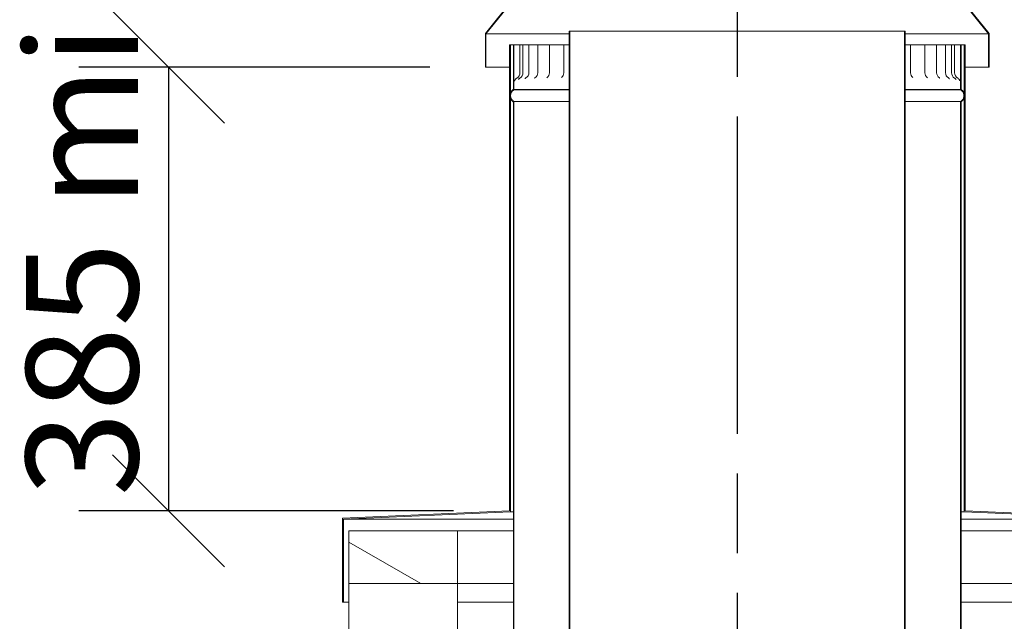
# Model space of a CAD drawing. Units: millimetres. Extents: x 361 to 14418, y -110 to 10354.
# Drawn here: x 9533 to 10413, y 5437 to 5974 of the extents above; entities that cross this region are included whole.
import ezdxf

# ---------------------------------------------------------------- set-up
doc = ezdxf.new("R2010")
doc.units = ezdxf.units.MM
doc.header["$LTSCALE"] = 50
doc.linetypes.add('CHAIN', pattern=[0.3543, 0.2362, -0.0295, 0.0591, -0.0295])
for name, color, linetype, lineweight in [('Centerline(ISO)', 7, 'Continuous', 25), ('Dimensions(ISO)', 7, 'Continuous', 25), ('Hatch', 179, 'Continuous', 9), ('Visible Edges(ISO)', 7, 'Continuous', 18)]:
    doc.layers.add(name, color=color, linetype=linetype, lineweight=lineweight)
doc.styles.add('warmington~0', font='ARIALN.TTF')
doc.dimstyles.new('warmington', dxfattribs={"dimscale": 50, "dimtxt": 2, "dimasz": 2, "dimexe": 1.6, "dimexo": 1, "dimgap": 0.5, "dimtad": 1, "dimdec": 0, "dimrnd": 1e-08, "dimzin": 0, "dimdsep": 46, "dimtxsty": 'warmington~0', "dimblk": 'OBLIQUE', "dimcen": 0.09, "dimclrd": 8, "dimclre": 8, "dimclrt": 8, "dimadec": 0, "dimazin": 0, "dimtfac": 1.75, "dimtdec": 1, "dimtmove": 0, "dimatfit": 3, "dimfxl": 0, "dimtolj": 1, "dimtzin": 0, "dimlwd": 25, "dimlwe": 25, "dimarcsym": 0})
pattern_1 = [(45, (0, 0), (-112.2532, 112.2532), [])]

# ---------------------------------------------------------------- blocks, each defined once
blk = doc.blocks.new('_Oblique')
at = {"color": 0, "linetype": 'ByBlock', "lineweight": -2}
blk.add_line((-0.5, -0.5), (0.5, 0.5), dxfattribs=at)
blk = doc.blocks.new('*D17')
at = {"layer": 'Defpoints', "color": 0, "linetype": 'Continuous'}
for p in [(9949.79, 5932.12), (9666.18, 5535.96), (9970.74, 5535.96)]:
    blk.add_point(p, dxfattribs=at)
at = {"layer": 'Dimensions(ISO)', "color": 8, "linetype": 'Continuous', "lineweight": 25}
for p, q in [((9899.79, 5932.12), (9586.18, 5932.12)), ((9666.18, 5932.12), (9666.18, 5535.96)), ((9920.74, 5535.96), (9586.18, 5535.96))]:
    blk.add_line(p, q, dxfattribs=at)
at = {"layer": 'Dimensions(ISO)', "color": 8, "linetype": 'Continuous', "lineweight": 25, "xscale": 100, "yscale": 100, "zscale": 100}
for p, rotation in [((9666.18, 5932.12), 90), ((9666.18, 5535.96), 270)]:
    blk.add_blockref('_Oblique', p, dxfattribs=dict(at, rotation=rotation))
at = {"layer": 'Dimensions(ISO)', "color": 8, "linetype": 'Continuous', "lineweight": 25, "insert": (9539.06, 5518.35), "char_height": 100, "attachment_point": 1, "rotation": 90, "style": 'warmington~0'}
blk.add_mtext('\\A1; 385 min', dxfattribs=at)
blk = doc.blocks.new('*D18')
at = {"layer": 'Defpoints', "color": 0, "linetype": 'Continuous'}
for p in [(10374.24, 5215.31), (10424.24, 5215.31), (10424.24, 5195.07)]:
    blk.add_point(p, dxfattribs=at)
at = {"layer": 'Dimensions(ISO)', "color": 8, "linetype": 'Continuous', "lineweight": 25}
for p, q in [((10374.24, 5195.07), (10274.24, 5195.07)), ((10374.24, 5195.07), (10424.24, 5195.07)), ((10424.24, 5195.07), (12210.69, 5195.07))]:
    blk.add_line(p, q, dxfattribs=at)
at = {"layer": 'Dimensions(ISO)', "color": 8, "linetype": 'Continuous', "lineweight": 25, "xscale": 100, "yscale": 100, "zscale": 100}
blk.add_blockref('_Oblique', (10374.24, 5195.07), dxfattribs=at)
at = {"layer": 'Dimensions(ISO)', "color": 8, "linetype": 'Continuous', "lineweight": 25, "xscale": 100, "yscale": 100, "zscale": 100, "rotation": 180}
blk.add_blockref('_Oblique', (10424.24, 5195.07), dxfattribs=at)
at = {"layer": 'Dimensions(ISO)', "color": 8, "linetype": 'Continuous', "lineweight": 25, "insert": (10932.55, 5490.62), "char_height": 100, "attachment_point": 1, "style": 'warmington~0'}
blk.add_mtext('\\A1;50\\PCLEARANCE TO LINER', dxfattribs=at)

msp = doc.modelspace()

# ---------------------------------------------------------------- hatches: boundary and pattern name
at = {"layer": 'Hatch'}
h = msp.add_hatch(dxfattribs=at)
h.set_pattern_fill('ANSI31', color=256, scale=1270, angle=15, style=0)
h.set_pattern_definition([(60, (0, 0), (-137.4815, 79.375), [])])
h.paths.add_polyline_path([(10399.24, 5962.12), (10326.74, 6052.12), (10326.74, 6172.12), (10326.19, 6172.12), (10326.19, 6051.92), (10398.69, 5961.92), (10398.69, 5932.12), (10399.24, 5932.12)])
h.paths.add_polyline_path([(10021.74, 6052.12), (9949.24, 5962.12), (9949.24, 5932.12), (9949.79, 5932.12), (9949.79, 5961.92), (10022.29, 6051.92), (10022.29, 6172.12), (10021.74, 6172.12)])
h = msp.add_hatch(dxfattribs=at)
h.set_pattern_fill('ANSI31', color=256, scale=1270, style=0)
h.set_pattern_definition(pattern_1)
edge = h.paths.add_edge_path()
edge.add_spline(control_points=[(10324.24, 4795.12), (10324.27, 4795.14), (10324.3, 4795.16), (10324.7, 4795.42), (10325.04, 4795.71), (10325.61, 4796.28), (10325.89, 4796.62), (10326.38, 4797.35), (10326.59, 4797.74), (10326.9, 4798.49), (10327.03, 4798.91), (10327.2, 4799.78), (10327.24, 4800.22), (10327.24, 4800.62), (10327.24, 4801.03), (10327.2, 4801.47), (10327.03, 4802.33), (10326.9, 4802.76), (10326.59, 4803.5), (10326.38, 4803.9), (10325.89, 4804.63), (10325.61, 4804.97), (10325.04, 4805.54), (10324.7, 4805.82), (10324.3, 4806.09), (10324.27, 4806.11), (10324.24, 4806.13)], knot_values=[-0.616033, -0.616033, -0.616033, -0.616033, -0.606269, -0.606269, -0.485015, -0.485015, -0.363761, -0.363761, -0.242508, -0.242508, -0.121254, -0.121254, 0, 0, 0, 0.121254, 0.121254, 0.242508, 0.242508, 0.363761, 0.363761, 0.485015, 0.485015, 0.606269, 0.606269, 0.616033, 0.616033, 0.616033, 0.616033], degree=3, periodic=0)
edge.add_line((10324.24, 4806.13), (10324.24, 5964.12))
edge.add_line((10324.24, 5964.12), (10323.69, 5964.12))
edge.add_line((10323.69, 5964.12), (10323.69, 4805.82))
edge.add_spline(control_points=[(10323.69, 4805.82), (10323.8, 4805.75), (10323.92, 4805.68), (10324.36, 4805.39), (10324.67, 4805.13), (10325.2, 4804.6), (10325.46, 4804.29), (10325.9, 4803.62), (10326.09, 4803.26), (10326.38, 4802.58), (10326.5, 4802.19), (10326.65, 4801.4), (10326.69, 4800.99), (10326.69, 4800.62), (10326.69, 4800.25), (10326.65, 4799.85), (10326.5, 4799.06), (10326.38, 4798.67), (10326.09, 4797.98), (10325.9, 4797.62), (10325.46, 4796.95), (10325.2, 4796.64), (10324.67, 4796.12), (10324.36, 4795.86), (10323.92, 4795.56), (10323.8, 4795.49), (10323.69, 4795.43)], knot_values=[-0.591476, -0.591476, -0.591476, -0.591476, -0.555361, -0.555361, -0.444289, -0.444289, -0.333217, -0.333217, -0.222144, -0.222144, -0.111072, -0.111072, 0, 0, 0, 0.111072, 0.111072, 0.222144, 0.222144, 0.333217, 0.333217, 0.444289, 0.444289, 0.555361, 0.555361, 0.591476, 0.591476, 0.591476, 0.591476], degree=3, periodic=0)
edge.add_line((10323.69, 4795.43), (10323.69, 4795.12))
edge.add_line((10323.69, 4795.12), (10324.24, 4795.12))
edge = h.paths.add_edge_path()
edge.add_spline(control_points=[(10024.24, 4806.13), (10024.21, 4806.11), (10024.18, 4806.09), (10023.79, 4805.82), (10023.45, 4805.54), (10022.87, 4804.97), (10022.59, 4804.63), (10022.1, 4803.9), (10021.89, 4803.5), (10021.59, 4802.76), (10021.45, 4802.33), (10021.28, 4801.47), (10021.24, 4801.03), (10021.24, 4800.62), (10021.24, 4800.22), (10021.28, 4799.78), (10021.45, 4798.91), (10021.59, 4798.49), (10021.89, 4797.74), (10022.1, 4797.35), (10022.59, 4796.62), (10022.87, 4796.28), (10023.45, 4795.71), (10023.79, 4795.42), (10024.18, 4795.16), (10024.21, 4795.14), (10024.24, 4795.12)], knot_values=[-0.616033, -0.616033, -0.616033, -0.616033, -0.606269, -0.606269, -0.485015, -0.485015, -0.363761, -0.363761, -0.242508, -0.242508, -0.121254, -0.121254, 0, 0, 0, 0.121254, 0.121254, 0.242508, 0.242508, 0.363761, 0.363761, 0.485015, 0.485015, 0.606269, 0.606269, 0.616033, 0.616033, 0.616033, 0.616033], degree=3, periodic=0)
edge.add_line((10024.24, 4795.12), (10024.79, 4795.12))
edge.add_line((10024.79, 4795.12), (10024.79, 4795.43))
edge.add_spline(control_points=[(10024.79, 4795.43), (10024.68, 4795.49), (10024.57, 4795.56), (10024.12, 4795.86), (10023.81, 4796.12), (10023.29, 4796.64), (10023.03, 4796.95), (10022.58, 4797.62), (10022.39, 4797.98), (10022.11, 4798.67), (10021.99, 4799.06), (10021.83, 4799.85), (10021.79, 4800.25), (10021.79, 4800.62), (10021.79, 4800.99), (10021.83, 4801.4), (10021.99, 4802.19), (10022.11, 4802.58), (10022.39, 4803.26), (10022.58, 4803.62), (10023.03, 4804.29), (10023.29, 4804.6), (10023.81, 4805.13), (10024.12, 4805.39), (10024.57, 4805.68), (10024.68, 4805.75), (10024.79, 4805.82)], knot_values=[-0.591476, -0.591476, -0.591476, -0.591476, -0.555361, -0.555361, -0.444289, -0.444289, -0.333217, -0.333217, -0.222144, -0.222144, -0.111072, -0.111072, 0, 0, 0, 0.111072, 0.111072, 0.222144, 0.222144, 0.333217, 0.333217, 0.444289, 0.444289, 0.555361, 0.555361, 0.591476, 0.591476, 0.591476, 0.591476], degree=3, periodic=0)
edge.add_line((10024.79, 4805.82), (10024.79, 5964.12))
edge.add_line((10024.79, 5964.12), (10024.24, 5964.12))
edge.add_line((10024.24, 5964.12), (10024.24, 4806.13))
h = msp.add_hatch(dxfattribs=at)
h.set_pattern_fill('ANSI31', color=256, scale=1270, style=0)
h.set_pattern_definition(pattern_1)
h.paths.add_polyline_path([(10377.74, 5535.96), (10377.74, 5952.12), (10376.84, 5952.12), (10376.84, 5908.87), (10376.84, 5904.36), (10376.84, 5535.1), (10525.84, 5528.76), (10525.84, 5454.62), (10526.74, 5454.62), (10526.74, 5529.62)])
h.paths.add_polyline_path([(9970.74, 5952.12), (9970.74, 5535.96), (9821.74, 5529.62), (9821.74, 5454.62), (9822.64, 5454.62), (9822.64, 5528.76), (9971.64, 5535.1), (9971.64, 5904.36), (9971.64, 5908.87), (9971.64, 5952.12)])
h = msp.add_hatch(dxfattribs=at)
h.set_pattern_fill('ANSI31', color=256, scale=1270, angle=90, style=0)
h.set_pattern_definition([(135, (0, 0), (-112.2532, -112.2532), [])])
h.paths.add_polyline_path([(9974.79, 5912.12), (9974.79, 5952.12), (9974.24, 5952.12), (9974.24, 5912.12)])
h.paths.add_polyline_path([(10373.69, 5952.12), (10373.69, 5912.12), (10374.24, 5912.12), (10374.24, 5952.12)])
h = msp.add_hatch(dxfattribs=at)
h.set_pattern_fill('ANSI31', color=256, scale=1270, style=0)
h.set_pattern_definition(pattern_1)
edge = h.paths.add_edge_path()
edge.add_spline(control_points=[(9974.24, 5912.12), (9974.21, 5912.1), (9974.18, 5912.08), (9973.79, 5911.81), (9973.45, 5911.53), (9972.87, 5910.96), (9972.59, 5910.62), (9972.1, 5909.89), (9971.89, 5909.49), (9971.71, 5909.04), (9971.67, 5908.95), (9971.64, 5908.87)], knot_values=[-0.616033, -0.616033, -0.616033, -0.616033, -0.606269, -0.606269, -0.485015, -0.485015, -0.363761, -0.363761, -0.242508, -0.242508, -0.21588, -0.21588, -0.21588, -0.21588], degree=3, periodic=0)
edge.add_spline(control_points=[(9971.64, 5908.87), (9971.53, 5908.56), (9971.43, 5908.23), (9971.28, 5907.46), (9971.24, 5907.02), (9971.24, 5906.61), (9971.24, 5906.21), (9971.28, 5905.77), (9971.43, 5905), (9971.53, 5904.67), (9971.64, 5904.36)], knot_values=[-0.21588, -0.21588, -0.21588, -0.21588, -0.121254, -0.121254, 0, 0, 0, 0.121254, 0.121254, 0.21588, 0.21588, 0.21588, 0.21588], degree=3, periodic=0)
edge.add_spline(control_points=[(9971.64, 5904.36), (9971.67, 5904.27), (9971.71, 5904.19), (9971.89, 5903.73), (9972.1, 5903.34), (9972.59, 5902.61), (9972.87, 5902.27), (9973.45, 5901.7), (9973.79, 5901.41), (9974.18, 5901.15), (9974.21, 5901.13), (9974.24, 5901.11)], knot_values=[0.21588, 0.21588, 0.21588, 0.21588, 0.242508, 0.242508, 0.363761, 0.363761, 0.485015, 0.485015, 0.606269, 0.606269, 0.616033, 0.616033, 0.616033, 0.616033], degree=3, periodic=0)
edge.add_line((9974.24, 5901.11), (9974.24, 4760.13))
edge.add_line((9974.24, 4760.13), (9974.24, 4752.12))
edge.add_line((9974.24, 4752.12), (9974.79, 4752.12))
edge.add_line((9974.79, 4752.12), (9974.79, 4760.13))
edge.add_line((9974.79, 4760.13), (9974.79, 4763.3))
edge.add_line((9974.79, 4763.3), (9974.79, 5901.42))
edge.add_spline(control_points=[(9974.79, 5901.42), (9974.68, 5901.48), (9974.57, 5901.55), (9974.12, 5901.85), (9973.81, 5902.11), (9973.29, 5902.63), (9973.03, 5902.94), (9972.58, 5903.62), (9972.39, 5903.98), (9972.11, 5904.66), (9971.99, 5905.05), (9971.83, 5905.84), (9971.79, 5906.24), (9971.79, 5906.61), (9971.79, 5906.98), (9971.83, 5907.39), (9971.99, 5908.18), (9972.11, 5908.57), (9972.39, 5909.25), (9972.58, 5909.61), (9973.03, 5910.28), (9973.29, 5910.59), (9973.81, 5911.12), (9974.12, 5911.38), (9974.57, 5911.68), (9974.68, 5911.74), (9974.79, 5911.81)], knot_values=[-0.591476, -0.591476, -0.591476, -0.591476, -0.555361, -0.555361, -0.444289, -0.444289, -0.333217, -0.333217, -0.222144, -0.222144, -0.111072, -0.111072, 0, 0, 0, 0.111072, 0.111072, 0.222144, 0.222144, 0.333217, 0.333217, 0.444289, 0.444289, 0.555361, 0.555361, 0.591476, 0.591476, 0.591476, 0.591476], degree=3, periodic=0)
edge.add_line((9974.79, 5911.81), (9974.79, 5912.12))
edge.add_line((9974.79, 5912.12), (9974.24, 5912.12))
edge = h.paths.add_edge_path()
edge.add_spline(control_points=[(10374.24, 5901.11), (10374.27, 5901.13), (10374.3, 5901.15), (10374.7, 5901.41), (10375.04, 5901.7), (10375.61, 5902.27), (10375.89, 5902.61), (10376.38, 5903.34), (10376.59, 5903.73), (10376.78, 5904.19), (10376.81, 5904.27), (10376.84, 5904.36)], knot_values=[-0.616033, -0.616033, -0.616033, -0.616033, -0.606269, -0.606269, -0.485015, -0.485015, -0.363761, -0.363761, -0.242508, -0.242508, -0.21588, -0.21588, -0.21588, -0.21588], degree=3, periodic=0)
edge.add_spline(control_points=[(10376.84, 5904.36), (10376.95, 5904.67), (10377.05, 5905), (10377.2, 5905.77), (10377.24, 5906.21), (10377.24, 5906.61), (10377.24, 5907.02), (10377.2, 5907.46), (10377.05, 5908.23), (10376.95, 5908.56), (10376.84, 5908.87)], knot_values=[-0.21588, -0.21588, -0.21588, -0.21588, -0.121254, -0.121254, 0, 0, 0, 0.121254, 0.121254, 0.21588, 0.21588, 0.21588, 0.21588], degree=3, periodic=0)
edge.add_spline(control_points=[(10376.84, 5908.87), (10376.81, 5908.95), (10376.78, 5909.04), (10376.59, 5909.49), (10376.38, 5909.89), (10375.89, 5910.62), (10375.61, 5910.96), (10375.04, 5911.53), (10374.7, 5911.81), (10374.3, 5912.08), (10374.27, 5912.1), (10374.24, 5912.12)], knot_values=[0.21588, 0.21588, 0.21588, 0.21588, 0.242508, 0.242508, 0.363761, 0.363761, 0.485015, 0.485015, 0.606269, 0.606269, 0.616033, 0.616033, 0.616033, 0.616033], degree=3, periodic=0)
edge.add_line((10374.24, 5912.12), (10373.69, 5912.12))
edge.add_line((10373.69, 5912.12), (10373.69, 5911.81))
edge.add_spline(control_points=[(10373.69, 5911.81), (10373.8, 5911.74), (10373.92, 5911.68), (10374.36, 5911.38), (10374.67, 5911.12), (10375.2, 5910.59), (10375.46, 5910.28), (10375.9, 5909.61), (10376.09, 5909.25), (10376.38, 5908.57), (10376.5, 5908.18), (10376.65, 5907.39), (10376.69, 5906.98), (10376.69, 5906.61), (10376.69, 5906.24), (10376.65, 5905.84), (10376.5, 5905.05), (10376.38, 5904.66), (10376.09, 5903.98), (10375.9, 5903.62), (10375.46, 5902.94), (10375.2, 5902.63), (10374.67, 5902.11), (10374.36, 5901.85), (10373.92, 5901.55), (10373.8, 5901.48), (10373.69, 5901.42)], knot_values=[-0.591476, -0.591476, -0.591476, -0.591476, -0.555361, -0.555361, -0.444289, -0.444289, -0.333217, -0.333217, -0.222144, -0.222144, -0.111072, -0.111072, 0, 0, 0, 0.111072, 0.111072, 0.222144, 0.222144, 0.333217, 0.333217, 0.444289, 0.444289, 0.555361, 0.555361, 0.591476, 0.591476, 0.591476, 0.591476], degree=3, periodic=0)
edge.add_line((10373.69, 5901.42), (10373.69, 4763.3))
edge.add_line((10373.69, 4763.3), (10373.69, 4760.13))
edge.add_line((10373.69, 4760.13), (10373.69, 4752.12))
edge.add_line((10373.69, 4752.12), (10374.24, 4752.12))
edge.add_line((10374.24, 4752.12), (10374.24, 4760.13))
edge.add_line((10374.24, 4760.13), (10374.24, 5901.11))
h = msp.add_hatch(dxfattribs=at)
h.set_pattern_fill('ANSI31', color=256, scale=1270, angle=105, style=0)
h.set_pattern_definition([(150, (0, 0), (-79.375, -137.4815), [])])
h.paths.add_polyline_path([(9924.24, 5471.12), (9924.24, 5518.12), (9827.24, 5518.12), (9827.24, 5471.12)])

# ---------------------------------------------------------------- linework, layer by layer
at = {"layer": 'Centerline(ISO)', "linetype": 'CHAIN', "ltscale": 23.990969}
msp.add_line((10174.24, 6738), (10174.24, 2072.86), dxfattribs=at)
at = {"layer": 'Visible Edges(ISO)'}
for p, q in [((10021.74, 6052.12), (9949.24, 5962.12)), ((10021.74, 6052.12), (9949.24, 5962.12)), ((9949.79, 5961.92), (10022.29, 6051.92)), ((10326.19, 6051.92), (10398.69, 5961.92)), ((10399.24, 5962.12), (10326.74, 6052.12)), ((10326.74, 6052.12), (10399.24, 5962.12)), ((10024.79, 5964.12), (10024.24, 5964.12)), ((10024.24, 5964.12), (10024.24, 4806.13)), ((10024.24, 4806.13), (10024.24, 5964.12)), ((10024.79, 4805.82), (10024.79, 5964.12)), ((10323.69, 5964.12), (10024.79, 5964.12)), ((10324.24, 5964.12), (10323.69, 5964.12)), ((10323.69, 5964.12), (10323.69, 4805.82)), ((10324.24, 4806.13), (10324.24, 5964.12)), ((10324.24, 4806.13), (10324.24, 5964.12)), ((9949.24, 5962.12), (9949.24, 5932.12)), ((9949.24, 5932.12), (9949.24, 5962.12)), ((9949.79, 5932.12), (9949.79, 5961.92)), ((10024.24, 5961.92), (9949.79, 5961.92)), ((10398.69, 5961.92), (10324.24, 5961.92)), ((10398.69, 5961.92), (10398.69, 5932.12)), ((10399.24, 5932.12), (10399.24, 5962.12)), ((10399.24, 5932.12), (10399.24, 5962.12)), ((9970.74, 5952.12), (9970.74, 5535.96)), ((9971.64, 5952.12), (9970.74, 5952.12)), ((9970.74, 5535.96), (9970.74, 5952.12)), ((9971.64, 5535.1), (9971.64, 5952.12)), ((9971.64, 5952.12), (9974.24, 5952.12)), ((9974.79, 5952.12), (9974.24, 5952.12)), ((9974.24, 5952.12), (9974.24, 5912.12)), ((9974.24, 5912.12), (9974.24, 5952.12)), ((9974.79, 5912.12), (9974.79, 5952.12)), ((9974.79, 5952.12), (9974.81, 5952.12)), ((9974.81, 5952.12), (9977.17, 5952.12)), ((9980.12, 5952.12), (9977.17, 5952.12)), ((9982.8, 5952.12), (9980.12, 5952.12)), ((9980.12, 5952.12), (9980.12, 5927.12)), ((9982.8, 5952.12), (9983.99, 5952.12)), ((9982.8, 5952.12), (9982.8, 5927.12)), ((9988.14, 5952.12), (9983.99, 5952.12)), ((9988.14, 5952.12), (9991.3, 5952.12)), ((9988.14, 5952.12), (9988.14, 5927.12)), ((9996.08, 5952.12), (9991.3, 5952.12)), ((9996.08, 5952.12), (9997.22, 5952.12)), ((9996.08, 5952.12), (9996.08, 5927.12)), ((9997.22, 5952.12), (10001.07, 5952.12)), ((10006.5, 5952.12), (10001.07, 5952.12)), ((10006.5, 5952.12), (10009.09, 5952.12)), ((10006.5, 5952.12), (10006.5, 5927.12)), ((10009.09, 5952.12), (10013.19, 5952.12)), ((10019.26, 5952.12), (10013.19, 5952.12)), ((10019.26, 5952.12), (10019.52, 5952.12)), ((10019.26, 5952.12), (10019.26, 5927.12)), ((10019.52, 5952.12), (10023.19, 5952.12)), ((10023.19, 5952.12), (10024.24, 5952.12)), ((10324.24, 5952.12), (10325.06, 5952.12)), ((10325.06, 5952.12), (10328.74, 5952.12)), ((10328.74, 5952.12), (10329.01, 5952.12)), ((10335.09, 5952.12), (10329.01, 5952.12)), ((10329.01, 5952.12), (10329.01, 5927.12)), ((10335.09, 5952.12), (10339.19, 5952.12)), ((10339.19, 5952.12), (10341.81, 5952.12)), ((10347.24, 5952.12), (10341.81, 5952.12)), ((10341.81, 5952.12), (10341.81, 5927.12)), ((10347.24, 5952.12), (10351.09, 5952.12)), ((10351.09, 5952.12), (10352.26, 5952.12)), ((10357.05, 5952.12), (10352.26, 5952.12)), ((10352.26, 5952.12), (10352.26, 5927.12)), ((10357.05, 5952.12), (10360.24, 5952.12)), ((10364.4, 5952.12), (10360.24, 5952.12)), ((10360.24, 5952.12), (10360.24, 5927.12)), ((10364.4, 5952.12), (10365.62, 5952.12)), ((10368.34, 5952.12), (10365.62, 5952.12)), ((10365.62, 5952.12), (10365.62, 5927.12)), ((10371.3, 5952.12), (10368.34, 5952.12)), ((10368.34, 5952.12), (10368.34, 5927.12)), ((10371.3, 5952.12), (10373.67, 5952.12)), ((10373.67, 5952.12), (10373.69, 5952.12)), ((10373.69, 5952.12), (10373.69, 5912.12)), ((10374.24, 5952.12), (10373.69, 5952.12)), ((10374.24, 5912.12), (10374.24, 5952.12)), ((10374.24, 5912.12), (10374.24, 5952.12)), ((10374.24, 5952.12), (10376.84, 5952.12)), ((10377.74, 5952.12), (10376.84, 5952.12)), ((10376.84, 5952.12), (10376.84, 5535.1)), ((10377.74, 5535.96), (10377.74, 5952.12)), ((10377.74, 5535.96), (10377.74, 5952.12)), ((9949.24, 5932.12), (9949.79, 5932.12)), ((9970.74, 5932.12), (9949.79, 5932.12)), ((10398.69, 5932.12), (10377.74, 5932.12)), ((10398.69, 5932.12), (10399.24, 5932.12)), ((9974.79, 5912.12), (9974.24, 5912.12)), ((9974.24, 5912.12), (9974.79, 5912.12)), ((9974.79, 5911.81), (9974.79, 5912.12)), ((9974.79, 5912.12), (10024.24, 5912.12)), ((10024.24, 5912.12), (9974.79, 5912.12)), ((9974.79, 5911.81), (10024.24, 5911.81)), ((10324.24, 5912.12), (10373.69, 5912.12)), ((10373.69, 5912.12), (10324.24, 5912.12)), ((10324.24, 5911.81), (10373.69, 5911.81)), ((10374.24, 5912.12), (10373.69, 5912.12)), ((10373.69, 5912.12), (10373.69, 5911.81)), ((10373.69, 5912.12), (10374.24, 5912.12)), ((9974.24, 5901.11), (9974.24, 4752.12)), ((9974.24, 5901.11), (9974.24, 4760.13)), ((9974.79, 4752.12), (9974.79, 5901.42)), ((9974.79, 5901.42), (10024.24, 5901.42)), ((10324.24, 5901.42), (10373.69, 5901.42)), ((10373.69, 5901.42), (10373.69, 4752.12)), ((10374.24, 4752.12), (10374.24, 5901.11)), ((10374.24, 5901.11), (10374.24, 4760.13)), ((9970.74, 5535.96), (9821.74, 5529.62)), ((9822.64, 5528.76), (9971.64, 5535.1)), ((9974.24, 5535.21), (9971.64, 5535.1)), ((10376.84, 5535.1), (10374.24, 5535.21)), ((10376.84, 5535.1), (10525.84, 5528.76)), ((10526.74, 5529.62), (10377.74, 5535.96)), ((9821.74, 5529.62), (9821.74, 5454.62)), ((9822.64, 5454.62), (9822.64, 5528.76)), ((9822.64, 5528.76), (9974.24, 5528.76)), ((10374.24, 5528.76), (10525.84, 5528.76)), ((9924.24, 5518.12), (9827.24, 5518.12)), ((9827.24, 5518.12), (9827.24, 5471.12)), ((9924.24, 5471.12), (9924.24, 5518.12)), ((9974.24, 5518.12), (9924.24, 5518.12)), ((10424.24, 5518.12), (10374.24, 5518.12)), ((9827.24, 5471.12), (9924.24, 5471.12)), ((9827.24, 4972.12), (9827.24, 5471.12)), ((9974.24, 5471.12), (9924.24, 5471.12)), ((9924.24, 4972.12), (9924.24, 5471.12)), ((10424.24, 5471.12), (10374.24, 5471.12)), ((9821.74, 5454.62), (9822.64, 5454.62)), ((9827.24, 5454.62), (9822.64, 5454.62)), ((9974.24, 5454.62), (9924.24, 5454.62)), ((10424.24, 5454.62), (10374.24, 5454.62))]:
    msp.add_line(p, q, dxfattribs=at)
for centre, start, end in [((9974.57, 5927.12), 300.05577, 0), ((9977.25, 5927.12), 300.51968, 0), ((9982.59, 5927.12), 301.49234, 0), ((9990.53, 5927.12), 303.06729, 0), ((10000.95, 5927.12), 305.41756, 0), ((10013.71, 5927.12), 308.85906, 0), ((10334.56, 5927.12), 180, 231.07717), ((10347.36, 5927.12), 180, 234.53906), ((10357.81, 5927.12), 180, 236.90316), ((10365.79, 5927.12), 180, 238.48841), ((10371.17, 5927.12), 180, 239.46944), ((10373.89, 5927.12), 180, 239.9407)]:
    msp.add_arc(centre, 5.55, start, end, dxfattribs=at)
for points, knots in [([(9977.35, 5922.31), (9976.95, 5922.08), (9976.66, 5921.84), (9976.15, 5921.33), (9975.98, 5921.09), (9975.71, 5920.66), (9975.63, 5920.49), (9975.52, 5920.24), (9975.48, 5920.14), (9975.43, 5919.99), (9975.41, 5919.94), (9975.39, 5919.84), (9975.38, 5919.82), (9975.38, 5919.82), (9975.38, 5919.82), (9975.38, 5919.82)], [1.372828, 1.372828, 1.372828, 1.372828, 1.3942502, 1.3942502, 1.4247102, 1.4247102, 1.4617639, 1.4617639, 1.4987545, 1.4987545, 1.5413048, 1.5413048, 1.5989827, 1.5989827, 1.6060505, 1.6060505, 1.6060505, 1.6060505]), ([(9980.07, 5922.34), (9979.72, 5922.13), (9979.48, 5921.92), (9979.11, 5921.56), (9979, 5921.41), (9978.83, 5921.17), (9978.78, 5921.09), (9978.72, 5920.97), (9978.71, 5920.94), (9978.71, 5920.94), (9978.71, 5920.94), (9978.71, 5920.94)], [1.431838, 1.431838, 1.431838, 1.431838, 1.4933579, 1.4933579, 1.5593126, 1.5593126, 1.6257149, 1.6257149, 1.7015612, 1.7015612, 1.7067957, 1.7067957, 1.7067957, 1.7067957]), ([(9985.49, 5922.39), (9985.23, 5922.22), (9985.05, 5922.07), (9984.83, 5921.84), (9984.77, 5921.76), (9984.71, 5921.68), (9984.7, 5921.67), (9984.7, 5921.67)], [1.4940837, 1.4940837, 1.4940837, 1.4940837, 1.589416, 1.589416, 1.6805236, 1.6805236, 1.7468441, 1.7468441, 1.7468441, 1.7468441]), ([(9993.56, 5922.47), (9993.39, 5922.36), (9993.3, 5922.27), (9993.23, 5922.2), (9993.22, 5922.18), (9993.22, 5922.18)], [1.5618331, 1.5618331, 1.5618331, 1.5618331, 1.6855618, 1.6855618, 1.754255, 1.754255, 1.754255, 1.754255]), ([(10355.12, 5922.19), (10355.12, 5922.19), (10355.11, 5922.19), (10355.1, 5922.21), (10355.05, 5922.27), (10354.89, 5922.39), (10354.84, 5922.43), (10354.78, 5922.47)], [0.9346162, 0.9346162, 0.9346162, 0.9346162, 0.9600744, 0.9600744, 1.0812793, 1.0812793, 1.1258304, 1.1258304, 1.1258304, 1.1258304]), ([(10363.67, 5921.68), (10363.67, 5921.68), (10363.67, 5921.68), (10363.64, 5921.73), (10363.59, 5921.8), (10363.39, 5922.01), (10363.24, 5922.15), (10362.98, 5922.33), (10362.93, 5922.36), (10362.89, 5922.39)], [0.9414311, 0.9414311, 0.9414311, 0.9414311, 0.983697, 0.983697, 1.0850772, 1.0850772, 1.1766015, 1.1766015, 1.1934084, 1.1934084, 1.1934084, 1.1934084]), ([(10369.71, 5920.95), (10369.71, 5920.95), (10369.7, 5920.96), (10369.67, 5921.03), (10369.62, 5921.11), (10369.46, 5921.36), (10369.36, 5921.5), (10369.02, 5921.86), (10368.78, 5922.07), (10368.41, 5922.31), (10368.38, 5922.32), (10368.35, 5922.34)], [0.9806788, 0.9806788, 0.9806788, 0.9806788, 1.0340547, 1.0340547, 1.1172945, 1.1172945, 1.1847887, 1.1847887, 1.2506228, 1.2506228, 1.2554518, 1.2554518, 1.2554518, 1.2554518]), ([(10373.07, 5919.84), (10373.07, 5919.84), (10373.07, 5919.85), (10373.06, 5919.89), (10373.05, 5919.92), (10373.02, 5920.02), (10373, 5920.11), (10372.89, 5920.36), (10372.83, 5920.49), (10372.62, 5920.87), (10372.48, 5921.12), (10371.96, 5921.7), (10371.64, 5922.01), (10371.11, 5922.31)], [1.0799884, 1.0799884, 1.0799884, 1.0799884, 1.1222284, 1.1222284, 1.1566919, 1.1566919, 1.2095404, 1.2095404, 1.2483335, 1.2483335, 1.2859049, 1.2859049, 1.3147316, 1.3147316, 1.3147316, 1.3147316]), ([(9974.24, 5912.12), (9974.21, 5912.1), (9974.18, 5912.08), (9973.79, 5911.81), (9973.45, 5911.53), (9972.87, 5910.96), (9972.59, 5910.62), (9972.1, 5909.89), (9971.89, 5909.49), (9971.59, 5908.75), (9971.45, 5908.32), (9971.28, 5907.46), (9971.24, 5907.02), (9971.24, 5906.61), (9971.24, 5906.21), (9971.28, 5905.77), (9971.45, 5904.9), (9971.59, 5904.48), (9971.89, 5903.73), (9972.1, 5903.34), (9972.59, 5902.61), (9972.87, 5902.27), (9973.45, 5901.7), (9973.79, 5901.41), (9974.18, 5901.15), (9974.21, 5901.13), (9974.24, 5901.11)], [-0.616033, -0.616033, -0.616033, -0.616033, -0.606269, -0.606269, -0.485015, -0.485015, -0.363761, -0.363761, -0.242508, -0.242508, -0.121254, -0.121254, 0, 0, 0, 0.121254, 0.121254, 0.242508, 0.242508, 0.363761, 0.363761, 0.485015, 0.485015, 0.606269, 0.606269, 0.616033, 0.616033, 0.616033, 0.616033]), ([(9974.79, 5901.42), (9974.68, 5901.48), (9974.57, 5901.55), (9974.12, 5901.85), (9973.81, 5902.11), (9973.29, 5902.63), (9973.03, 5902.94), (9972.58, 5903.62), (9972.39, 5903.98), (9972.11, 5904.66), (9971.99, 5905.05), (9971.83, 5905.84), (9971.79, 5906.24), (9971.79, 5906.61), (9971.79, 5906.98), (9971.83, 5907.39), (9971.99, 5908.18), (9972.11, 5908.57), (9972.39, 5909.25), (9972.58, 5909.61), (9973.03, 5910.28), (9973.29, 5910.59), (9973.81, 5911.12), (9974.12, 5911.38), (9974.57, 5911.68), (9974.68, 5911.74), (9974.79, 5911.81)], [-0.591476, -0.591476, -0.591476, -0.591476, -0.555361, -0.555361, -0.444289, -0.444289, -0.333217, -0.333217, -0.222144, -0.222144, -0.111072, -0.111072, 0, 0, 0, 0.111072, 0.111072, 0.222144, 0.222144, 0.333217, 0.333217, 0.444289, 0.444289, 0.555361, 0.555361, 0.591476, 0.591476, 0.591476, 0.591476]), ([(10373.69, 5911.81), (10373.8, 5911.74), (10373.92, 5911.68), (10374.36, 5911.38), (10374.67, 5911.12), (10375.2, 5910.59), (10375.46, 5910.28), (10375.9, 5909.61), (10376.09, 5909.25), (10376.38, 5908.57), (10376.5, 5908.18), (10376.65, 5907.39), (10376.69, 5906.98), (10376.69, 5906.61), (10376.69, 5906.24), (10376.65, 5905.84), (10376.5, 5905.05), (10376.38, 5904.66), (10376.09, 5903.98), (10375.9, 5903.62), (10375.46, 5902.94), (10375.2, 5902.63), (10374.67, 5902.11), (10374.36, 5901.85), (10373.92, 5901.55), (10373.8, 5901.48), (10373.69, 5901.42)], [-0.591476, -0.591476, -0.591476, -0.591476, -0.555361, -0.555361, -0.444289, -0.444289, -0.333217, -0.333217, -0.222144, -0.222144, -0.111072, -0.111072, 0, 0, 0, 0.111072, 0.111072, 0.222144, 0.222144, 0.333217, 0.333217, 0.444289, 0.444289, 0.555361, 0.555361, 0.591476, 0.591476, 0.591476, 0.591476]), ([(10374.24, 5901.11), (10374.27, 5901.13), (10374.3, 5901.15), (10374.7, 5901.41), (10375.04, 5901.7), (10375.61, 5902.27), (10375.89, 5902.61), (10376.38, 5903.34), (10376.59, 5903.73), (10376.9, 5904.48), (10377.03, 5904.9), (10377.2, 5905.77), (10377.24, 5906.21), (10377.24, 5906.61), (10377.24, 5907.02), (10377.2, 5907.46), (10377.03, 5908.32), (10376.9, 5908.75), (10376.59, 5909.49), (10376.38, 5909.89), (10375.89, 5910.62), (10375.61, 5910.96), (10375.04, 5911.53), (10374.7, 5911.81), (10374.3, 5912.08), (10374.27, 5912.1), (10374.24, 5912.12)], [-0.616033, -0.616033, -0.616033, -0.616033, -0.606269, -0.606269, -0.485015, -0.485015, -0.363761, -0.363761, -0.242508, -0.242508, -0.121254, -0.121254, 0, 0, 0, 0.121254, 0.121254, 0.242508, 0.242508, 0.363761, 0.363761, 0.485015, 0.485015, 0.606269, 0.606269, 0.616033, 0.616033, 0.616033, 0.616033])]:
    msp.add_open_spline(points, degree=3, knots=knots, dxfattribs=at)
for points in [[(10004.16, 5922.6), (10004.12, 5922.57), (10004.1, 5922.55), (10004.1, 5922.55)], [(10344.19, 5922.55), (10344.19, 5922.55), (10344.18, 5922.57), (10344.14, 5922.6)]]:
    msp.add_open_spline(points, degree=3, dxfattribs=at)

# ---------------------------------------------------------------- dimensions: what is measured, and where the dimension line sits
at = {"layer": 'Dimensions(ISO)', "color": 8, "linetype": 'Continuous', "lineweight": 25}
dim = msp.add_linear_dim(base=(9666.18, 5535.96), p1=(9949.79, 5932.12), p2=(9970.74, 5535.96), angle=270, text=' 385 min', dimstyle='warmington', override={"dimgap": 0.5, "dimdec": 0, "dimtol": 0, "dimlim": 0, "dimtp": 0, "dimtm": 0, "dimtdec": 1, "dimtofl": 0, "dimatfit": 1}, dxfattribs=at)
dim.commit()
dim.dimension.update_dxf_attribs({"geometry": '*D17', "text_midpoint": (9666.18, 5734.04), "dimtype": 160})
dim = msp.add_linear_dim(base=(10424.24, 5195.07), p1=(10374.24, 5215.31), p2=(10424.24, 5215.31), text='<>\\PCLEARANCE TO LINER', dimstyle='warmington', override={"dimgap": 0.5, "dimdec": 0, "dimse1": 1, "dimse2": 1, "dimtol": 0, "dimlim": 0, "dimtp": 0, "dimtm": 0, "dimtdec": 1, "dimtofl": 1, "dimatfit": 1, "dimtvp": -0.25}, dxfattribs=at)
dim.commit()
dim.dimension.update_dxf_attribs({"geometry": '*D18', "text_midpoint": (11559.12, 5195.07), "dimtype": 160})

doc.saveas('drawing.dxf')
